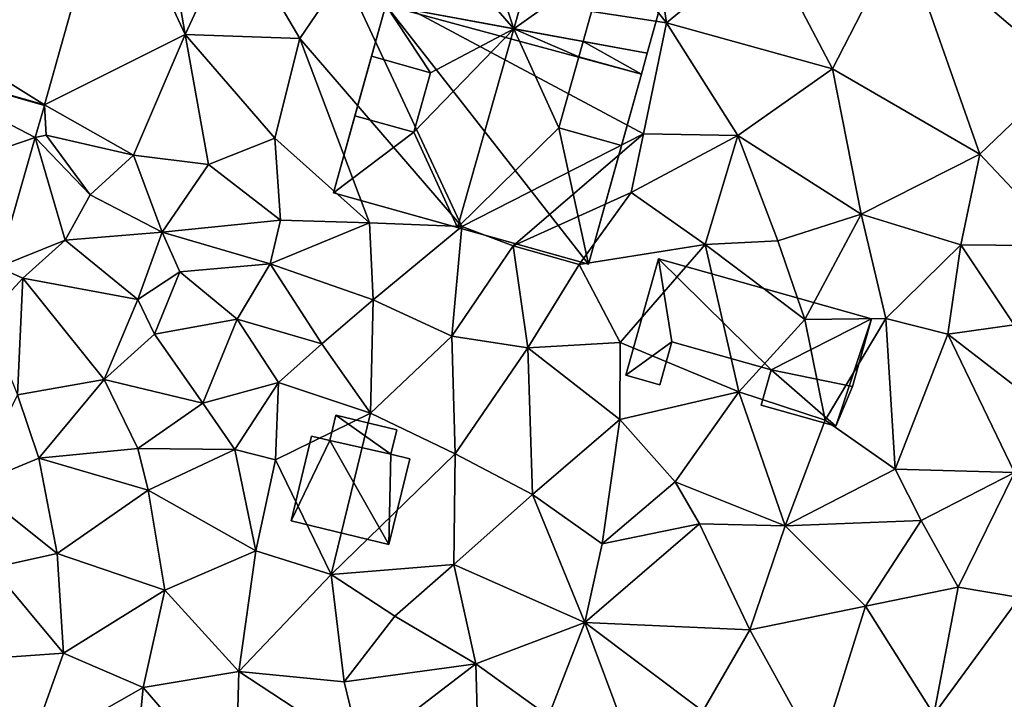
# Model space of a CAD drawing. Extents: x -5 to 1072, y 980 to 2022.
# Drawn here: x 335 to 371, y 1545 to 1570 of the extents above; entities that cross this region are included whole.
import ezdxf

# ---------------------------------------------------------------- set-up
doc = ezdxf.new("R2010")
doc.units = 0
doc.header["$MEASUREMENT"] = 0
for name, color, linetype in [('Bygninger_LOD2', 1, 'Continuous'), ('Terraen', 33, 'Continuous'), ('Terraen_vej', 33, 'Continuous')]:
    doc.layers.add(name, color=color, linetype=linetype)

# ---------------------------------------------------------------- blocks, each defined once
blk = doc.blocks.new('1km_6226_573_Flyttet_X-573000m_Y-6225000m_ACAD_1_FMEBLOCK24')
at = {"layer": 'Terraen', "color": 9, "true_color": 0xbbbbbb}
for points in [[(40.3, 13.67, 76.71), (33.92, 8.72, 77.83), (45.71, 6.92, 77.85)], [(40.3, 13.67, 76.71), (45.71, 6.92, 77.85), (45.09, 11.1, 77.86)], [(25.377, 12.402, 77.024), (22.988, 3.917, 77.178), (28.13, 6.49, 77.94)], [(25.377, 12.402, 77.024), (28.13, 6.49, 77.94), (27.17, 11.99, 77.51)], [(27.17, 11.99, 77.51), (28.13, 6.49, 77.94), (29.94, 10.39, 77.81)], [(49.33, 9.9, 77.78), (45.09, 11.1, 77.86), (45.71, 6.92, 77.85)], [(29.94, 10.39, 77.81), (28.13, 6.49, 77.94), (32.31, 6.34, 77.95)], [(29.94, 10.39, 77.81), (32.31, 6.34, 77.95), (33.92, 8.72, 77.83)], [(54.32, 10.19, 77.72), (49.33, 9.9, 77.78), (51.77, 5.24, 77.8)], [(54.32, 10.19, 77.72), (51.77, 5.24, 77.8), (57.16, 2.12, 77.7)], [(54.32, 10.19, 77.72), (60.29, 5.11, 77.68), (58.48, 10.36, 77.65)], [(54.32, 10.19, 77.72), (57.16, 2.12, 77.7), (60.29, 5.11, 77.68)], [(49.33, 9.9, 77.78), (45.71, 6.92, 77.85), (51.77, 5.24, 77.8)], [(38.23, -0.52, 77.96), (33.92, 8.72, 77.83), (32.31, 6.34, 77.95)], [(38.23, -0.52, 77.96), (44.87, 2.86, 78.02), (33.92, 8.72, 77.83)], [(33.92, 8.72, 77.83), (44.87, 2.86, 78.02), (45.71, 6.92, 77.85)], [(45.71, 6.92, 77.85), (44.87, 2.86, 78.02), (48.32, 2.8, 77.99)], [(45.71, 6.92, 77.85), (48.32, 2.8, 77.99), (51.77, 5.24, 77.8)], [(22.988, 3.917, 77.178), (26.24, 2.09, 77.9), (28.13, 6.49, 77.94)], [(28.13, 6.49, 77.94), (26.24, 2.09, 77.9), (28.98, 1.75, 78.08)], [(28.13, 6.49, 77.94), (31.4, 2.71, 77.99), (32.31, 6.34, 77.95)], [(28.13, 6.49, 77.94), (28.98, 1.75, 78.08), (31.4, 2.71, 77.99)], [(34.86, -0.39, 78.06), (32.31, 6.34, 77.95), (31.4, 2.71, 77.99)], [(38.23, -0.52, 77.96), (32.31, 6.34, 77.95), (34.86, -0.39, 78.06)], [(52.82, -0.07, 77.95), (51.77, 5.24, 77.8), (48.32, 2.8, 77.99)], [(52.82, -0.07, 77.95), (57.16, 2.12, 77.7), (51.77, 5.24, 77.8)], [(60.31, -1.23, 77.75), (60.29, 5.11, 77.68), (57.16, 2.12, 77.7)], [(22.644, 2.728, 77.19), (23.05, 2.81, 77.14), (22.982, 3.898, 77.177)], [(22.982, 3.898, 77.177), (23.05, 2.81, 77.14), (22.988, 3.917, 77.178)], [(22.988, 3.917, 77.178), (23.05, 2.81, 77.14), (26.24, 2.09, 77.9)], [(21.278, -2.006, 77.245), (23.74, -1.02, 77.37), (22.644, 2.728, 77.19)], [(22.644, 2.728, 77.19), (24.66, 0.64, 77.31), (23.05, 2.81, 77.14)], [(22.644, 2.728, 77.19), (23.74, -1.02, 77.37), (24.66, 0.64, 77.31)], [(23.05, 2.81, 77.14), (24.66, 0.64, 77.31), (26.24, 2.09, 77.9)], [(31.61, -0.29, 77.95), (31.4, 2.71, 77.99), (28.98, 1.75, 78.08)], [(31.61, -0.29, 77.95), (34.86, -0.39, 78.06), (31.4, 2.71, 77.99)], [(38.23, -0.52, 77.96), (40.11, -1.22, 78.14), (44.87, 2.86, 78.02)], [(40.11, -1.22, 78.14), (44.42, 0.72, 77.98), (44.87, 2.86, 78.02)], [(44.87, 2.86, 78.02), (44.42, 0.72, 77.98), (48.32, 2.8, 77.99)], [(47.12, -1.18, 78.1), (48.32, 2.8, 77.99), (44.42, 0.72, 77.98)], [(47.12, -1.18, 78.1), (49.78, -1.04, 77.99), (48.32, 2.8, 77.99)], [(52.82, -0.07, 77.95), (48.32, 2.8, 77.99), (49.78, -1.04, 77.99)], [(27.29, -0.73, 77.6), (26.24, 2.09, 77.9), (24.66, 0.64, 77.31)], [(27.29, -0.73, 77.6), (28.98, 1.75, 78.08), (26.24, 2.09, 77.9)], [(56.46, -1.19, 77.91), (57.16, 2.12, 77.7), (52.82, -0.07, 77.95)], [(60.31, -1.23, 77.75), (57.16, 2.12, 77.7), (56.46, -1.19, 77.91)], [(27.29, -0.73, 77.6), (31.61, -0.29, 77.95), (28.98, 1.75, 78.08)], [(40.11, -1.22, 78.14), (42.52, -1.91, 78.09), (44.42, 0.72, 77.98)], [(47.12, -1.18, 78.1), (44.42, 0.72, 77.98), (42.52, -1.91, 78.09)], [(27.29, -0.73, 77.6), (24.66, 0.64, 77.31), (23.74, -1.02, 77.37)], [(27.29, -0.73, 77.6), (31.23, -1.88, 78.1), (31.61, -0.29, 77.95)], [(31.61, -0.29, 77.95), (31.23, -1.88, 78.1), (34.86, -0.39, 78.06)], [(52.82, -0.07, 77.95), (49.78, -1.04, 77.99), (50.76, -3.91, 78.08)], [(53.72, -3.88, 77.97), (52.82, -0.07, 77.95), (50.76, -3.91, 78.08)], [(53.72, -3.88, 77.97), (56.46, -1.19, 77.91), (52.82, -0.07, 77.95)], [(34.99, -3.2, 78.24), (34.86, -0.39, 78.06), (31.23, -1.88, 78.1)], [(34.99, -3.2, 78.24), (38.23, -0.52, 77.96), (34.86, -0.39, 78.06)], [(37.87, -4.52, 78.33), (38.23, -0.52, 77.96), (34.99, -3.2, 78.24)], [(37.87, -4.52, 78.33), (40.11, -1.22, 78.14), (38.23, -0.52, 77.96)], [(21.278, -2.006, 77.245), (22.2, -2.4, 77.3), (23.74, -1.02, 77.37)], [(22.2, -2.4, 77.3), (26.4, -3.19, 78.23), (23.74, -1.02, 77.37)], [(27.29, -0.73, 77.6), (23.74, -1.02, 77.37), (26.4, -3.19, 78.23)], [(27.93, -2.17, 78.19), (27.29, -0.73, 77.6), (26.4, -3.19, 78.23)], [(27.93, -2.17, 78.19), (31.23, -1.88, 78.1), (27.29, -0.73, 77.6)], [(47.12, -1.18, 78.1), (50.76, -3.91, 78.08), (49.78, -1.04, 77.99)], [(40.64, -4.95, 78.22), (40.11, -1.22, 78.14), (37.87, -4.52, 78.33)], [(40.64, -4.95, 78.22), (42.52, -1.91, 78.09), (40.11, -1.22, 78.14)], [(44.02, -4.75, 78.2), (47.12, -1.18, 78.1), (42.52, -1.91, 78.09)], [(48.35, -6.56, 78.1), (47.12, -1.18, 78.1), (44.02, -4.75, 78.2)], [(48.35, -6.56, 78.1), (50.76, -3.91, 78.08), (47.12, -1.18, 78.1)], [(53.72, -3.88, 77.97), (55.99, -4.45, 78.01), (56.46, -1.19, 77.91)], [(55.99, -4.45, 78.01), (58.41, -4.11, 77.94), (56.46, -1.19, 77.91)], [(58.41, -4.11, 77.94), (60.31, -1.23, 77.75), (56.46, -1.19, 77.91)], [(21.278, -2.006, 77.245), (20.86, -3.85, 77.27), (22.2, -2.4, 77.3)], [(30.03, -3.9, 78.38), (31.23, -1.88, 78.1), (27.93, -2.17, 78.19)], [(30.03, -3.9, 78.38), (33.12, -4.8, 78.33), (31.23, -1.88, 78.1)], [(34.99, -3.2, 78.24), (31.23, -1.88, 78.1), (33.12, -4.8, 78.33)], [(44.02, -4.75, 78.2), (42.52, -1.91, 78.09), (40.64, -4.95, 78.22)], [(20.86, -3.85, 77.27), (22, -6.66, 77.34), (22.2, -2.4, 77.3)], [(25.17, -6.11, 77.31), (22.2, -2.4, 77.3), (22, -6.66, 77.34)], [(25.17, -6.11, 77.31), (26.4, -3.19, 78.23), (22.2, -2.4, 77.3)], [(27.01, -4.45, 77.31), (27.93, -2.17, 78.19), (26.4, -3.19, 78.23)], [(30.03, -3.9, 78.38), (27.93, -2.17, 78.19), (27.01, -4.45, 77.31)], [(25.17, -6.11, 77.31), (27.01, -4.45, 77.31), (26.4, -3.19, 78.23)], [(34.9, -7.33, 78.25), (34.99, -3.2, 78.24), (33.12, -4.8, 78.33)], [(34.9, -7.33, 78.25), (37.87, -4.52, 78.33), (34.99, -3.2, 78.24)], [(28.77, -6.97, 77.34), (30.03, -3.9, 78.38), (27.01, -4.45, 77.31)], [(31.53, -6.22, 77.86), (30.03, -3.9, 78.38), (28.77, -6.97, 77.34)], [(31.53, -6.22, 77.86), (33.12, -4.8, 78.33), (30.03, -3.9, 78.38)], [(51.5, -7.59, 78.09), (50.76, -3.91, 78.08), (48.35, -6.56, 78.1)], [(51.5, -7.59, 78.09), (53.72, -3.88, 77.97), (50.76, -3.91, 78.08)], [(54.06, -9.38, 78.11), (53.72, -3.88, 77.97), (51.5, -7.59, 78.09)], [(54.06, -9.38, 78.11), (55.99, -4.45, 78.01), (53.72, -3.88, 77.97)], [(55.99, -4.45, 78.01), (59.52, -7.17, 77.96), (58.41, -4.11, 77.94)], [(25.17, -6.11, 77.31), (28.77, -6.97, 77.34), (27.01, -4.45, 77.31)], [(34.9, -7.33, 78.25), (37.99, -8.82, 78.23), (37.87, -4.52, 78.33)], [(40.64, -4.95, 78.22), (37.87, -4.52, 78.33), (37.99, -8.82, 78.23)], [(54.06, -9.38, 78.11), (58.42, -9.5, 78.01), (55.99, -4.45, 78.01)], [(58.42, -9.5, 78.01), (59.52, -7.17, 77.96), (55.99, -4.45, 78.01)], [(34.9, -7.33, 78.25), (33.12, -4.8, 78.33), (31.53, -6.22, 77.86)], [(40.64, -4.95, 78.22), (37.99, -8.82, 78.23), (40.81, -10.3, 78.17)], [(44.02, -4.75, 78.2), (40.64, -4.95, 78.22), (44, -7.57, 78.27)], [(40.64, -4.95, 78.22), (40.81, -10.3, 78.17), (44, -7.57, 78.27)], [(48.35, -6.56, 78.1), (44.02, -4.75, 78.2), (44, -7.57, 78.27)], [(22.78, -8.98, 78.3), (25.17, -6.11, 77.31), (22, -6.66, 77.34)], [(22.78, -8.98, 78.3), (26.4, -8.62, 77.37), (25.17, -6.11, 77.31)], [(26.4, -8.62, 77.37), (28.77, -6.97, 77.34), (25.17, -6.11, 77.31)], [(31.53, -6.22, 77.86), (28.77, -6.97, 77.34), (29.94, -8.66, 77.21)], [(31.53, -6.22, 77.86), (29.94, -8.66, 77.21), (31.43, -9.04, 78.37)], [(34.9, -7.33, 78.25), (31.53, -6.22, 77.86), (31.43, -9.04, 78.37)], [(22.78, -8.98, 78.3), (22, -6.66, 77.34), (20.34, -9.99, 77.38)], [(48.35, -6.56, 78.1), (44, -7.57, 78.27), (46.02, -9.84, 78.37)], [(50.05, -11.45, 78.18), (48.35, -6.56, 78.1), (46.02, -9.84, 78.37)], [(50.05, -11.45, 78.18), (51.5, -7.59, 78.09), (48.35, -6.56, 78.1)], [(26.4, -8.62, 77.37), (29.94, -8.66, 77.21), (28.77, -6.97, 77.34)], [(34.9, -7.33, 78.25), (31.43, -9.04, 78.37), (33.46, -13.22, 78.45)], [(34.9, -7.33, 78.25), (33.46, -13.22, 78.45), (37.99, -8.82, 78.23)], [(43.36, -12.11, 78.26), (44, -7.57, 78.27), (40.81, -10.3, 78.17)], [(46.02, -9.84, 78.37), (44, -7.57, 78.27), (43.36, -12.11, 78.26)], [(50.05, -11.45, 78.18), (54.06, -9.38, 78.11), (51.5, -7.59, 78.09)], [(26.77, -10.14, 78.52), (26.4, -8.62, 77.37), (22.78, -8.98, 78.3)], [(26.77, -10.14, 78.52), (29.94, -8.66, 77.21), (26.4, -8.62, 77.37)], [(23.45, -12.46, 78.42), (22.78, -8.98, 78.3), (20.34, -9.99, 77.38)], [(23.45, -12.46, 78.42), (26.77, -10.14, 78.52), (22.78, -8.98, 78.3)], [(30.71, -12.36, 78.58), (29.94, -8.66, 77.21), (26.77, -10.14, 78.52)], [(30.71, -12.36, 78.58), (31.43, -9.04, 78.37), (29.94, -8.66, 77.21)], [(37.94, -12.86, 78.36), (37.99, -8.82, 78.23), (33.46, -13.22, 78.45)], [(37.94, -12.86, 78.36), (40.81, -10.3, 78.17), (37.99, -8.82, 78.23)], [(30.71, -12.36, 78.58), (33.46, -13.22, 78.45), (31.43, -9.04, 78.37)], [(55.01, -11.25, 78.1), (54.06, -9.38, 78.11), (50.05, -11.45, 78.18)], [(55.01, -11.25, 78.1), (58.42, -9.5, 78.01), (54.06, -9.38, 78.11)], [(55.01, -11.25, 78.1), (56.37, -13.69, 78.1), (58.42, -9.5, 78.01)], [(58.42, -9.5, 78.01), (56.37, -13.69, 78.1), (58.6, -14.06, 78)], [(23.45, -12.46, 78.42), (20.34, -9.99, 77.38), (21.08, -12.98, 78.33)], [(46.92, -11.38, 78.24), (46.02, -9.84, 78.37), (43.36, -12.11, 78.26)], [(46.92, -11.38, 78.24), (50.05, -11.45, 78.18), (46.02, -9.84, 78.37)], [(23.45, -12.46, 78.42), (27.38, -13.79, 78.86), (26.77, -10.14, 78.52)], [(30.71, -12.36, 78.58), (26.77, -10.14, 78.52), (27.38, -13.79, 78.86)], [(37.94, -12.86, 78.36), (42.73, -14.98, 78.36), (40.81, -10.3, 78.17)], [(43.36, -12.11, 78.26), (40.81, -10.3, 78.17), (42.73, -14.98, 78.36)], [(46.92, -11.38, 78.24), (42.73, -14.98, 78.36), (48.75, -15.25, 78.25)], [(46.92, -11.38, 78.24), (43.36, -12.11, 78.26), (42.73, -14.98, 78.36)], [(46.92, -11.38, 78.24), (48.75, -15.25, 78.25), (50.05, -11.45, 78.18)], [(52.98, -14.38, 78.21), (50.05, -11.45, 78.18), (48.75, -15.25, 78.25)], [(52.98, -14.38, 78.21), (55.01, -11.25, 78.1), (50.05, -11.45, 78.18)], [(52.98, -14.38, 78.21), (56.37, -13.69, 78.1), (55.01, -11.25, 78.1)], [(23.68, -16.1, 78.82), (23.45, -12.46, 78.42), (21.08, -12.98, 78.33)], [(23.68, -16.1, 78.82), (27.38, -13.79, 78.86), (23.45, -12.46, 78.42)], [(30.09, -16.77, 78.69), (30.71, -12.36, 78.58), (27.38, -13.79, 78.86)], [(30.09, -16.77, 78.69), (33.46, -13.22, 78.45), (30.71, -12.36, 78.58)], [(35.79, -14.75, 78.52), (37.94, -12.86, 78.36), (33.46, -13.22, 78.45)], [(35.79, -14.75, 78.52), (38.74, -16.48, 78.32), (37.94, -12.86, 78.36)], [(37.94, -12.86, 78.36), (38.74, -16.48, 78.32), (42.73, -14.98, 78.36)], [(23.68, -16.1, 78.82), (21.08, -12.98, 78.33), (20.92, -16.29, 78.46)], [(33.93, -17.14, 78.64), (33.46, -13.22, 78.45), (30.09, -16.77, 78.69)], [(33.93, -17.14, 78.64), (35.79, -14.75, 78.52), (33.46, -13.22, 78.45)], [(23.68, -16.1, 78.82), (26.59, -17.35, 78.82), (27.38, -13.79, 78.86)], [(30.09, -16.77, 78.69), (27.38, -13.79, 78.86), (26.59, -17.35, 78.82)], [(55.48, -18.33, 78.2), (56.37, -13.69, 78.1), (52.98, -14.38, 78.21)], [(55.48, -18.33, 78.2), (58.6, -14.06, 78), (56.37, -13.69, 78.1)], [(52.98, -14.38, 78.21), (48.75, -15.25, 78.25), (51.27, -19.81, 78.25)], [(55.48, -18.33, 78.2), (52.98, -14.38, 78.21), (51.27, -19.81, 78.25)], [(55.48, -18.33, 78.2), (59.49, -19.51, 78.04), (58.6, -14.06, 78)], [(33.93, -17.14, 78.64), (38.74, -16.48, 78.32), (35.79, -14.75, 78.52)], [(42.73, -14.98, 78.36), (38.74, -16.48, 78.32), (41.4, -18.4, 78.52)], [(44.13, -18.72, 78.51), (42.73, -14.98, 78.36), (41.4, -18.4, 78.52)], [(47.04, -18.21, 78.29), (42.73, -14.98, 78.36), (44.13, -18.72, 78.51)], [(47.04, -18.21, 78.29), (48.75, -15.25, 78.25), (42.73, -14.98, 78.36)], [(47.04, -18.21, 78.29), (51.27, -19.81, 78.25), (48.75, -15.25, 78.25)], [(22.38, -19.75, 78.66), (23.68, -16.1, 78.82), (20.92, -16.29, 78.46)], [(22.38, -19.75, 78.66), (26.59, -17.35, 78.82), (23.68, -16.1, 78.82)], [(33.93, -17.14, 78.64), (34.55, -19.7, 78.65), (38.74, -16.48, 78.32)], [(38.74, -16.48, 78.32), (34.55, -19.7, 78.65), (38.87, -20.81, 78.57)], [(41.4, -18.4, 78.52), (38.74, -16.48, 78.32), (38.87, -20.81, 78.57)], [(30.09, -16.77, 78.69), (26.59, -17.35, 78.82), (29.96, -21.26, 78.69)], [(30.09, -16.77, 78.69), (29.96, -21.26, 78.69), (34.55, -19.7, 78.65)], [(33.93, -17.14, 78.64), (30.09, -16.77, 78.69), (34.55, -19.7, 78.65)], [(22.38, -19.75, 78.66), (26.22, -21.12, 78.77), (26.59, -17.35, 78.82)], [(26.59, -17.35, 78.82), (26.22, -21.12, 78.77), (29.96, -21.26, 78.69)]]:
    blk.add_polyline3d(points, close=True, dxfattribs=at)
blk = doc.blocks.new('1km_6226_573_Flyttet_X-573000m_Y-6225000m_ACAD_1_FMEBLOCK76')
at = {"layer": 'Terraen_vej', "color": 251, "true_color": 0x555555}
for points in [[(17.686, 7.226, 77.227), (22.988, 3.917, 77.178), (25.377, 12.402, 77.024)], [(17.686, 7.226, 77.227), (17.215, 5.553, 77.259), (22.988, 3.917, 77.178)], [(15.719, 0.371, 77.328), (22.644, 2.728, 77.19), (17.215, 5.553, 77.259)], [(17.215, 5.553, 77.259), (22.982, 3.898, 77.177), (22.988, 3.917, 77.178)], [(17.215, 5.553, 77.259), (22.644, 2.728, 77.19), (22.982, 3.898, 77.177)], [(15.719, 0.371, 77.328), (21.278, -2.006, 77.245), (22.644, 2.728, 77.19)]]:
    blk.add_polyline3d(points, close=True, dxfattribs=at)
blk = doc.blocks.new('building_46533')
at = {"layer": 'Bygninger_LOD2', "color": 16, "true_color": 0x7e0000}
for points in [[(-5.64, -2.645, 77.86), (-3.68, 4.395, 77.85), (5.64, 1.795, 77.73), (3.91, -4.395, 77.79)], [(-3.68, 4.395, 77.85), (-4.44, 1.655, 82.16), (-5.64, -2.645, 77.86)], [(-3.68, 4.395, 82.16), (-4.44, 1.655, 82.16), (-3.68, 4.395, 77.85)], [(-2.48, 1.095, 83.97), (-4.44, 1.655, 82.16), (-3.68, 4.395, 82.16)], [(-3.68, 4.395, 82.16), (0.92, 3.115, 86.2), (5.64, 1.795, 82.06)], [(-3.68, 4.395, 77.85), (-3.68, 4.395, 82.16), (5.64, 1.795, 82.06)], [(5.64, 1.795, 77.73), (-3.68, 4.395, 77.85), (5.64, 1.795, 82.06)], [(0.92, 3.115, 86.2), (-2.48, 1.095, 83.97), (-3.68, 4.395, 82.16)], [(-0.96, -3.505, 86.19), (-2.48, 1.095, 83.97), (0.92, 3.115, 86.2)], [(-0.96, -3.505, 86.19), (0.92, 3.115, 86.2), (2.37, -1.135, 84.04)], [(2.37, -1.135, 84.04), (0.92, 3.115, 86.2), (5.64, 1.795, 82.06)], [(-4.44, 1.655, 82.16), (-5.04, -0.495, 82.17), (-5.64, -2.645, 77.86)], [(-5.04, -0.495, 84.03), (-5.04, -0.495, 82.17), (-4.44, 1.655, 82.16)], [(-4.44, 1.655, 84.04), (-5.04, -0.495, 84.03), (-4.44, 1.655, 82.16)], [(-2.48, 1.095, 83.97), (-3.09, -1.045, 83.96), (-5.04, -0.495, 84.03), (-4.44, 1.655, 84.04)], [(-4.44, 1.655, 84.04), (-2.48, 1.095, 83.97), (-4.44, 1.655, 82.16)], [(2.37, -1.135, 84.04), (5.64, 1.795, 82.06), (4.64, -1.785, 82.04)], [(5.64, 1.795, 77.73), (4.64, -1.785, 82.04), (3.91, -4.395, 77.79)], [(5.64, 1.795, 77.73), (5.64, 1.795, 82.06), (4.64, -1.785, 82.04)], [(-0.96, -3.505, 86.19), (-3.09, -1.045, 83.96), (-2.48, 1.095, 83.97)], [(-5.04, -0.495, 82.17), (-5.64, -2.645, 82.17), (-5.64, -2.645, 77.86)], [(-5.64, -2.645, 82.17), (-5.04, -0.495, 82.17), (-3.09, -1.045, 83.96)], [(-5.04, -0.495, 82.17), (-3.09, -1.045, 83.96), (-5.04, -0.495, 84.03)], [(-0.96, -3.505, 86.19), (-5.64, -2.645, 82.17), (-3.09, -1.045, 83.96)], [(1.571, -3.966, 84.031), (-0.96, -3.505, 86.19), (2.37, -1.135, 84.04)], [(3.91, -4.395, 84.06), (1.571, -3.966, 84.031), (2.37, -1.135, 84.04), (4.64, -1.785, 84.07)], [(4.64, -1.785, 82.04), (2.37, -1.135, 84.04), (4.64, -1.785, 84.07)], [(3.91, -4.395, 84.06), (4.64, -1.785, 82.04), (4.64, -1.785, 84.07)], [(3.91, -4.395, 82.04), (4.64, -1.785, 82.04), (3.91, -4.395, 84.06)], [(3.91, -4.395, 77.79), (4.64, -1.785, 82.04), (3.91, -4.395, 82.04)], [(1.571, -3.966, 84.031), (-5.64, -2.645, 77.86), (3.91, -4.395, 77.79)], [(-5.64, -2.645, 82.17), (-5.64, -2.645, 77.86), (1.571, -3.966, 84.031)], [(-0.96, -3.505, 86.19), (-5.64, -2.645, 82.17), (1.571, -3.966, 84.031)], [(1.571, -3.966, 84.031), (3.91, -4.395, 77.79), (3.91, -4.395, 82.04)], [(3.91, -4.395, 84.06), (1.571, -3.966, 84.031), (3.91, -4.395, 82.04)]]:
    blk.add_3dface(points, dxfattribs=at)
blk = doc.blocks.new('building_126445')
at = {"layer": 'Bygninger_LOD2', "color": 16, "true_color": 0x7e0000}
for points in [[(-4.49, -1.195, 80.45), (-3.29, 3.055, 80.46), (-3.29, 3.055, 78.08), (-4.49, -1.195, 78.17)], [(-2.81, 0.025, 78.14), (-4.49, -1.195, 78.17), (-3.29, 3.055, 78.08)], [(-2.81, 0.025, 80.37), (-4.49, -1.195, 80.45), (-3.29, 3.055, 80.46)], [(-3.29, 3.055, 80.46), (4.49, 0.865, 79.92), (4.49, 0.865, 77.95), (-3.29, 3.055, 78.08)], [(0.82, -0.995, 78.24), (-3.29, 3.055, 78.08), (4.49, 0.865, 77.95)], [(0.82, -0.995, 78.24), (-2.81, 0.025, 78.14), (-3.29, 3.055, 78.08)], [(4.49, 0.865, 79.92), (0.82, -0.995, 80.12), (-3.29, 3.055, 80.46)], [(0.82, -0.995, 80.12), (-2.81, 0.025, 80.37), (-3.29, 3.055, 80.46)], [(4.49, 0.865, 77.95), (3.18, -3.055, 78.07), (0.82, -0.995, 78.24)], [(4.49, 0.865, 79.92), (3.79, -1.605, 79.92), (0.82, -0.995, 80.12)], [(4.49, 0.865, 77.95), (3.79, -1.605, 78.1), (3.18, -3.055, 78.07)], [(4.49, 0.865, 79.92), (3.79, -1.605, 79.92), (3.79, -1.605, 78.1), (4.49, 0.865, 77.95)], [(-3.25, -1.545, 78.14), (-4.49, -1.195, 78.17), (-2.81, 0.025, 78.14)], [(-3.25, -1.545, 80.37), (-4.49, -1.195, 80.45), (-2.81, 0.025, 80.37)], [(-2.81, 0.025, 80.37), (-3.25, -1.545, 80.37), (-3.25, -1.545, 78.14), (-2.81, 0.025, 78.14)], [(0.82, -0.995, 80.12), (-2.81, 0.025, 80.37), (-2.81, 0.025, 78.14), (0.82, -0.995, 78.24)], [(3.18, -3.055, 78.07), (0.46, -2.285, 78.1), (0.82, -0.995, 78.24)], [(0.46, -2.285, 80.12), (0.82, -0.995, 80.12), (0.82, -0.995, 78.24), (0.46, -2.285, 78.1)], [(3.18, -3.055, 79.93), (0.46, -2.285, 80.12), (0.82, -0.995, 80.12)], [(3.79, -1.605, 79.92), (3.18, -3.055, 79.93), (0.82, -0.995, 80.12)], [(-3.25, -1.545, 80.37), (-4.49, -1.195, 80.45), (-4.49, -1.195, 78.17), (-3.25, -1.545, 78.14)], [(3.79, -1.605, 79.92), (3.18, -3.055, 79.93), (3.18, -3.055, 78.07), (3.79, -1.605, 78.1)], [(3.18, -3.055, 79.93), (0.46, -2.285, 80.12), (0.46, -2.285, 78.1), (3.18, -3.055, 78.07)]]:
    blk.add_3dface(points, dxfattribs=at)
blk = doc.blocks.new('building_29931')
at = {"layer": 'Bygninger_LOD2', "color": 16, "true_color": 0x7e0000}
for points in [[(-4.95, 0.685, 82.19), (-3.82, 4.725, 77.86), (-5.73, -2.125, 77.95)], [(3.59, -4.725, 78.04), (-5.73, -2.125, 77.95), (-3.82, 4.725, 77.86)], [(-4.34, 2.865, 82.18), (-3.82, 4.725, 77.86), (-4.95, 0.685, 82.19)], [(-3.82, 4.725, 82.17), (-3.82, 4.725, 77.86), (-4.34, 2.865, 82.18)], [(-3.82, 4.725, 82.17), (-2.18, 2.255, 84.07), (-4.34, 2.865, 82.18)], [(0.86, 3.865, 86.19), (-3.82, 4.725, 82.17), (3.391, 3.404, 84.031)], [(3.391, 3.404, 84.031), (-3.82, 4.725, 82.17), (-3.82, 4.725, 77.86)], [(3.391, 3.404, 84.031), (-3.82, 4.725, 77.86), (5.73, 2.975, 77.79)], [(5.52, 2.205, 77.87), (3.59, -4.725, 78.04), (-3.82, 4.725, 77.86)], [(5.73, 2.975, 77.79), (5.52, 2.205, 77.87), (-3.82, 4.725, 77.86)], [(0.86, 3.865, 86.19), (-2.18, 2.255, 84.07), (-3.82, 4.725, 82.17)], [(-2.18, 2.255, 84.07), (0.86, 3.865, 86.19), (-2.79, 0.085, 84.09)], [(0.86, 3.865, 86.19), (-1.19, -3.395, 86.23), (-2.79, 0.085, 84.09)], [(2.51, 0.245, 84.03), (-1.19, -3.395, 86.23), (0.86, 3.865, 86.19)], [(2.51, 0.245, 84.03), (0.86, 3.865, 86.19), (3.24, 2.845, 84.03)], [(0.86, 3.865, 86.19), (3.391, 3.404, 84.031), (3.24, 2.845, 84.03)], [(3.24, 2.845, 84.03), (3.391, 3.404, 84.031), (5.52, 2.205, 82.04)], [(5.73, 2.975, 77.79), (5.73, 2.975, 82.04), (3.391, 3.404, 84.031)], [(3.391, 3.404, 84.031), (5.73, 2.975, 82.04), (5.52, 2.205, 82.04)], [(5.73, 2.975, 82.04), (5.52, 2.205, 77.87), (5.52, 2.205, 82.04)], [(5.73, 2.975, 82.04), (5.73, 2.975, 77.79), (5.52, 2.205, 77.87)], [(-4.95, 0.685, 84.03), (-4.34, 2.865, 84.01), (-4.95, 0.685, 82.19)], [(-4.34, 2.865, 84.01), (-4.34, 2.865, 82.18), (-4.95, 0.685, 82.19)], [(-2.18, 2.255, 84.07), (-2.79, 0.085, 84.09), (-4.95, 0.685, 84.03), (-4.34, 2.865, 84.01)], [(-4.34, 2.865, 84.01), (-2.18, 2.255, 84.07), (-4.34, 2.865, 82.18)], [(2.51, 0.245, 84.03), (3.24, 2.845, 84.03), (5.52, 2.205, 84.09), (4.79, -0.395, 84.06)], [(5.52, 2.205, 82.04), (3.24, 2.845, 84.03), (5.52, 2.205, 84.09)], [(4.79, -0.395, 82.05), (5.52, 2.205, 77.87), (3.59, -4.725, 78.04)], [(5.52, 2.205, 82.04), (5.52, 2.205, 77.87), (4.79, -0.395, 82.05)], [(4.79, -0.395, 84.06), (5.52, 2.205, 84.09), (5.52, 2.205, 82.04)], [(4.79, -0.395, 84.06), (5.52, 2.205, 82.04), (4.79, -0.395, 82.05)], [(-4.95, 0.685, 82.19), (-5.73, -2.125, 77.95), (-5.73, -2.125, 82.21)], [(-2.79, 0.085, 84.09), (-5.73, -2.125, 82.21), (-4.95, 0.685, 82.19)], [(-4.95, 0.685, 82.19), (-2.79, 0.085, 84.09), (-4.95, 0.685, 84.03)], [(-2.79, 0.085, 84.09), (-1.19, -3.395, 86.23), (-5.73, -2.125, 82.21)], [(-1.19, -3.395, 86.23), (2.51, 0.245, 84.03), (3.59, -4.725, 82.07)], [(4.79, -0.395, 84.06), (2.51, 0.245, 84.03), (4.79, -0.395, 82.05)], [(3.59, -4.725, 82.07), (2.51, 0.245, 84.03), (4.79, -0.395, 82.05)], [(4.79, -0.395, 82.05), (3.59, -4.725, 78.04), (3.59, -4.725, 82.07)], [(3.59, -4.725, 82.07), (-1.19, -3.395, 86.23), (-5.73, -2.125, 82.21)], [(-5.73, -2.125, 77.95), (3.59, -4.725, 82.07), (-5.73, -2.125, 82.21)], [(3.59, -4.725, 78.04), (3.59, -4.725, 82.07), (-5.73, -2.125, 77.95)]]:
    blk.add_3dface(points, dxfattribs=at)
blk = doc.blocks.new('building_78818')
at = {"layer": 'Bygninger_LOD2', "color": 16, "true_color": 0x7e0000}
for points in [[(-0.755, 1.44, 80.53), (-0.535, 2.36, 80.57), (-0.535, 2.36, 78.32), (-0.755, 1.44, 78.4)], [(-0.535, 2.36, 78.32), (1.475, 0.94, 78.26), (-0.755, 1.44, 78.4)], [(1.475, 0.94, 80.77), (-0.755, 1.44, 80.53), (-0.535, 2.36, 80.57)], [(1.695, 1.83, 78.23), (-0.535, 2.36, 78.32), (-0.535, 2.36, 80.57), (1.695, 1.83, 80.82)], [(-0.535, 2.36, 78.32), (1.695, 1.83, 78.23), (1.475, 0.94, 78.26)], [(1.695, 1.83, 80.82), (1.475, 0.94, 80.77), (-0.535, 2.36, 80.57)], [(1.475, 0.94, 78.26), (1.695, 1.83, 78.23), (1.695, 1.83, 80.82), (1.475, 0.94, 80.77)], [(-2.165, -1.5, 80.3), (-1.425, 1.6, 80.45), (-1.425, 1.6, 78.38), (-2.165, -1.5, 78.43)], [(-0.755, 1.44, 78.4), (-2.165, -1.5, 78.43), (-1.425, 1.6, 78.38)], [(-2.165, -1.5, 80.3), (-1.425, 1.6, 80.45), (-0.755, 1.44, 80.53)], [(-0.755, 1.44, 78.4), (1.405, -2.36, 78.47), (-2.165, -1.5, 78.43)], [(-2.165, -1.5, 80.3), (-0.755, 1.44, 80.53), (1.405, -2.36, 80.69)], [(-1.425, 1.6, 80.45), (-0.755, 1.44, 80.53), (-0.755, 1.44, 78.4), (-1.425, 1.6, 78.38)], [(1.475, 0.94, 78.26), (1.405, -2.36, 78.47), (-0.755, 1.44, 78.4)], [(1.405, -2.36, 80.69), (-0.755, 1.44, 80.53), (1.475, 0.94, 80.77)], [(2.165, 0.77, 78.27), (1.405, -2.36, 78.47), (1.475, 0.94, 78.26)], [(2.165, 0.77, 80.85), (1.405, -2.36, 80.69), (1.475, 0.94, 80.77)], [(1.405, -2.36, 78.47), (2.165, 0.77, 78.27), (2.165, 0.77, 80.85), (1.405, -2.36, 80.69)], [(2.165, 0.77, 78.27), (1.475, 0.94, 78.26), (1.475, 0.94, 80.77), (2.165, 0.77, 80.85)], [(1.405, -2.36, 78.47), (1.405, -2.36, 80.69), (-2.165, -1.5, 80.3), (-2.165, -1.5, 78.43)]]:
    blk.add_3dface(points, dxfattribs=at)

msp = doc.modelspace()

# ---------------------------------------------------------------- block references
at = {"layer": 'Bygninger_LOD2', "color": 16, "true_color": 0x7e0000}
for name, p in [('building_46533', (353.59, 1572.705)), ('building_29931', (351.77, 1565.335)), ('building_126445', (361.21, 1557.745)), ('building_78818', (346.665, 1552.73))]:
    msp.add_blockref(name, p, dxfattribs=at)
at = {"layer": 'Terraen', "color": 9, "true_color": 0xbbbbbb}
msp.add_blockref('1km_6226_573_Flyttet_X-573000m_Y-6225000m_ACAD_1_FMEBLOCK24', (312.5, 1562.5), dxfattribs=at)
at = {"layer": 'Terraen_vej', "color": 251, "true_color": 0x555555}
msp.add_blockref('1km_6226_573_Flyttet_X-573000m_Y-6225000m_ACAD_1_FMEBLOCK76', (312.5, 1562.5), dxfattribs=at)

doc.saveas('drawing.dxf')
